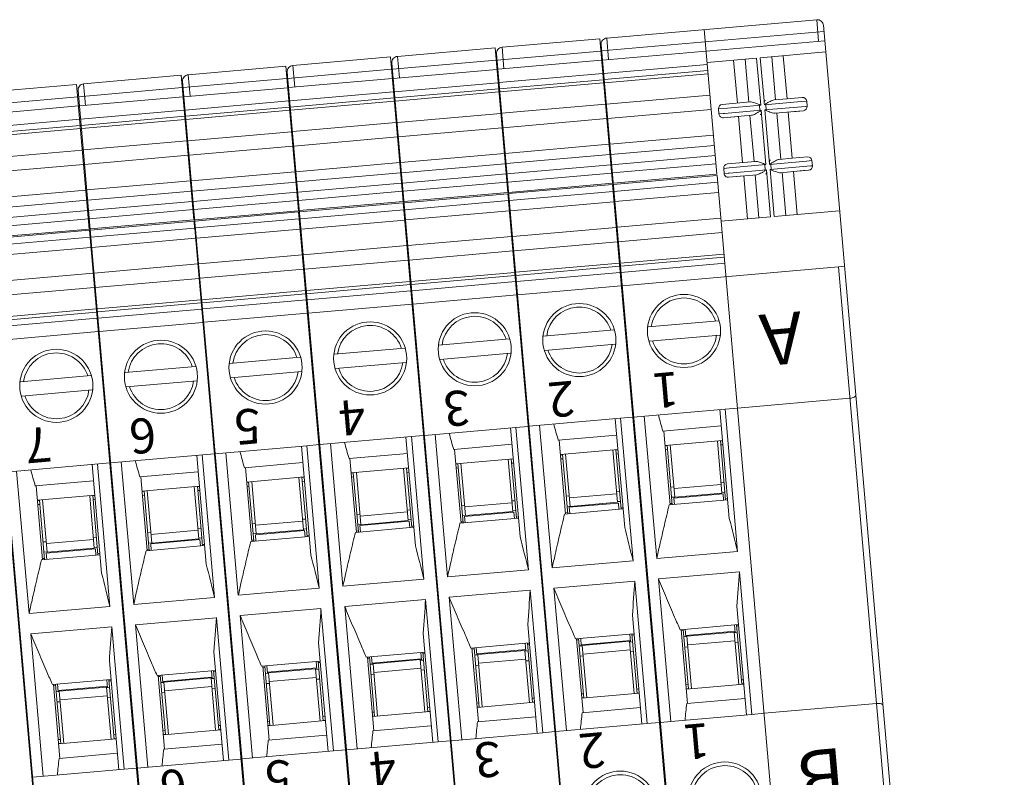
# Model space of a CAD drawing. Units: millimetres. Extents: x 11 to 5458, y 29 to 576.
# Drawn here: x 4939 to 4983, y 249 to 283 of the extents above; entities that cross this region are included whole.
import ezdxf

# ---------------------------------------------------------------- set-up
doc = ezdxf.new("R2010")
doc.units = ezdxf.units.MM
doc.header["$MEASUREMENT"] = 0
doc.layers.get('0').update_dxf_attribs({"lineweight": 30})
doc.layers.add('打标文字', color=3, linetype='Continuous', lineweight=20)
doc.styles.add('打标字母', font='romans.shx', dxfattribs={"width": 0.8, "height": 2.5})
doc.styles.add('打标数字', font='romans.shx', dxfattribs={"width": 0.8, "height": 1.7})

msp = doc.modelspace()

# ---------------------------------------------------------------- linework, layer by layer
at = {"lineweight": 5}
for p, q in [((4965.388, 282.183), (4974.72, 283)), ((4974.804, 282.043), (4974.72, 283)), ((4983.054, 190.89), (4975.017, 282.75)), ((4960.741, 281.777), (4965.079, 282.156)), ((4965.641, 275.732), (4965.079, 282.156)), ((4975.041, 282.477), (4965.163, 281.613)), ((4965.388, 282.183), (4965.472, 281.227)), ((4969.726, 282.563), (4970.288, 276.139)), ((4956.093, 281.37), (4960.431, 281.75)), ((4960.993, 275.326), (4960.431, 281.75)), ((4960.741, 281.777), (4960.825, 280.82)), ((4965.139, 281.886), (4968.798, 240.059)), ((4965.199, 281.203), (4975.077, 282.067)), ((4951.446, 280.963), (4955.784, 281.343)), ((4956.346, 274.919), (4955.784, 281.343)), ((4956.093, 281.37), (4956.177, 280.414)), ((4960.491, 281.479), (4964.151, 239.653)), ((4965.126, 281.609), (4960.515, 281.206)), ((4972.05, 281.298), (4969.854, 281.105)), ((4972.05, 281.298), (4972.233, 279.202)), ((4975.121, 281.566), (4972.214, 281.312)), ((4972.381, 279.398), (4972.214, 281.312)), ((4972.727, 281.357), (4972.895, 279.443)), ((4973.234, 281.401), (4973.402, 279.488)), ((4946.798, 280.557), (4951.136, 280.936)), ((4951.698, 274.512), (4951.136, 280.936)), ((4951.446, 280.963), (4951.529, 280.007)), ((4955.844, 281.073), (4959.503, 239.246)), ((4960.479, 281.203), (4955.868, 280.799)), ((4960.551, 280.797), (4965.162, 281.2)), ((4965.25, 280.611), (4969.862, 281.014)), ((4971.197, 279.295), (4971.029, 281.208)), ((4971.704, 279.339), (4971.536, 281.253)), ((4942.151, 280.15), (4946.488, 280.53)), ((4947.05, 274.106), (4946.488, 280.53)), ((4946.798, 280.557), (4946.882, 279.601)), ((4951.196, 280.666), (4954.856, 238.839)), ((4955.831, 280.796), (4951.22, 280.393)), ((4955.904, 280.39), (4960.515, 280.793)), ((4960.603, 280.204), (4965.214, 280.608)), ((4969.885, 280.741), (4965.274, 280.337)), ((4969.898, 280.601), (4965.287, 280.198)), ((4937.503, 279.744), (4941.841, 280.123)), ((4942.403, 273.699), (4941.841, 280.123)), ((4946.536, 279.983), (4941.925, 279.58)), ((4942.151, 280.15), (4942.234, 279.194)), ((4946.549, 280.26), (4950.208, 238.433)), ((4951.184, 280.39), (4946.573, 279.986)), ((4946.609, 279.577), (4951.22, 279.98)), ((4951.256, 279.983), (4955.867, 280.387)), ((4955.955, 279.798), (4960.567, 280.201)), ((4965.238, 280.334), (4960.627, 279.931)), ((4965.25, 280.195), (4960.639, 279.791)), ((4941.889, 279.576), (4937.278, 279.173)), ((4941.901, 279.853), (4942.471, 273.338)), ((4941.961, 279.17), (4946.572, 279.574)), ((4951.308, 279.391), (4955.919, 279.794)), ((4960.59, 279.928), (4955.979, 279.524)), ((4960.603, 279.788), (4955.992, 279.385)), ((4965.37, 279.247), (4969.981, 279.65)), ((4974.076, 279.547), (4973.402, 279.487)), ((4937.254, 279.446), (4940.913, 237.62)), ((4937.314, 278.764), (4941.925, 279.167)), ((4946.66, 278.984), (4951.271, 279.388)), ((4951.295, 279.114), (4946.684, 278.711)), ((4955.943, 279.521), (4951.332, 279.118)), ((4955.955, 279.382), (4951.344, 278.978)), ((4960.722, 278.84), (4965.333, 279.243)), ((4971.772, 279.345), (4970.522, 279.236)), ((4972.233, 279.202), (4970.6, 279.059)), ((4972.178, 279.197), (4972.175, 279.228)), ((4972.178, 279.197), (4972.198, 278.969)), ((4972.436, 279.403), (4972.381, 279.398)), ((4974.03, 279.359), (4972.397, 279.216)), ((4972.417, 278.988), (4974.05, 279.131)), ((4972.449, 279.252), (4972.452, 279.221)), ((4972.472, 278.993), (4972.452, 279.221)), ((4973.402, 279.487), (4972.826, 279.437)), ((4974.274, 279.38), (4974.03, 279.359)), ((4974.05, 279.131), (4974.232, 279.147)), ((4974.232, 279.147), (4974.294, 279.152)), ((4974.274, 279.38), (4974.294, 279.152)), ((4942.013, 278.578), (4946.624, 278.981)), ((4946.648, 278.708), (4942.037, 278.304)), ((4951.308, 278.975), (4946.697, 278.572)), ((4956.075, 278.433), (4960.686, 278.837)), ((4965.426, 278.606), (4970.037, 279.009)), ((4970.6, 279.059), (4970.356, 279.037)), ((4970.376, 278.81), (4970.356, 279.037)), ((4970.376, 278.81), (4970.558, 278.826)), ((4970.558, 278.826), (4970.62, 278.831)), ((4970.574, 278.643), (4971.824, 278.753)), ((4970.574, 278.643), (4971.248, 278.702)), ((4970.62, 278.831), (4972.253, 278.974)), ((4971.428, 276.652), (4971.248, 278.702)), ((4971.935, 276.696), (4971.755, 278.747)), ((4972.201, 278.938), (4972.198, 278.969)), ((4972.214, 278.787), (4972.269, 278.792)), ((4972.269, 278.792), (4972.464, 276.559)), ((4972.612, 276.755), (4972.417, 278.988)), ((4972.472, 278.993), (4972.474, 278.961)), ((4972.878, 278.845), (4973.908, 278.935)), ((4972.947, 278.851), (4973.126, 276.8)), ((4973.454, 278.895), (4973.633, 276.845)), ((4973.649, 278.912), (4974.128, 278.954)), ((4973.908, 278.935), (4974.128, 278.954)), ((4937.365, 278.171), (4941.976, 278.575)), ((4942, 278.301), (4937.389, 277.898)), ((4946.66, 278.568), (4942.049, 278.165)), ((4951.427, 278.027), (4956.038, 278.43)), ((4960.778, 278.199), (4965.389, 278.603)), ((4942.013, 278.162), (4937.401, 277.758)), ((4946.78, 277.62), (4951.391, 278.024)), ((4951.483, 277.386), (4956.094, 277.79)), ((4956.131, 277.793), (4960.742, 278.196)), ((4965.526, 277.467), (4970.137, 277.87)), ((4942.132, 277.214), (4946.743, 277.617)), ((4946.836, 276.98), (4951.447, 277.383)), ((4960.878, 277.06), (4965.489, 277.464)), ((4965.565, 277.011), (4970.176, 277.415)), ((4937.485, 276.807), (4942.096, 277.21)), ((4942.188, 276.573), (4946.799, 276.976)), ((4956.23, 276.654), (4960.842, 277.057)), ((4960.918, 276.605), (4965.529, 277.008)), ((4970.216, 276.959), (4965.605, 276.556)), ((4974.307, 276.904), (4973.633, 276.845)), ((4937.541, 276.166), (4942.152, 276.57)), ((4951.583, 276.247), (4956.194, 276.651)), ((4956.27, 276.198), (4960.881, 276.601)), ((4965.569, 276.552), (4960.958, 276.149)), ((4965.637, 276.191), (4970.248, 276.595)), ((4972.003, 276.702), (4970.753, 276.593)), ((4972.464, 276.559), (4970.831, 276.416)), ((4972.41, 276.554), (4972.407, 276.586)), ((4972.41, 276.554), (4972.43, 276.326)), ((4972.667, 276.76), (4972.612, 276.755)), ((4974.261, 276.716), (4972.628, 276.573)), ((4972.648, 276.345), (4974.281, 276.488)), ((4972.681, 276.61), (4972.683, 276.578)), ((4972.703, 276.35), (4972.683, 276.578)), ((4973.633, 276.845), (4973.058, 276.794)), ((4974.506, 276.738), (4974.261, 276.716)), ((4974.281, 276.488), (4974.463, 276.504)), ((4974.463, 276.504), (4974.526, 276.51)), ((4974.506, 276.737), (4974.526, 276.51)), ((4946.935, 275.841), (4951.547, 276.244)), ((4951.623, 275.791), (4956.234, 276.195)), ((4960.921, 276.146), (4956.31, 275.742)), ((4960.99, 275.785), (4965.601, 276.188)), ((4970.288, 276.139), (4965.677, 275.735)), ((4970.293, 276.082), (4965.682, 275.679)), ((4970.293, 276.082), (4974.254, 230.803)), ((4970.831, 276.416), (4970.587, 276.395)), ((4970.607, 276.167), (4970.587, 276.395)), ((4970.607, 276.167), (4970.789, 276.183)), ((4970.789, 276.183), (4970.851, 276.188)), ((4970.805, 276.001), (4972.055, 276.11)), ((4970.805, 276.001), (4971.48, 276.06)), ((4970.851, 276.188), (4972.484, 276.331)), ((4971.647, 274.146), (4971.48, 276.06)), ((4972.154, 274.19), (4971.987, 276.104)), ((4972.433, 276.295), (4972.43, 276.326)), ((4972.446, 276.144), (4972.5, 276.149)), ((4972.5, 276.149), (4972.668, 274.235)), ((4972.832, 274.249), (4972.648, 276.345)), ((4972.703, 276.35), (4972.705, 276.319)), ((4973.109, 276.202), (4974.139, 276.292)), ((4973.178, 276.208), (4973.345, 274.294)), ((4973.685, 276.252), (4973.852, 274.339)), ((4973.88, 276.27), (4974.359, 276.311)), ((4974.139, 276.292), (4974.359, 276.311)), ((4942.288, 275.434), (4946.899, 275.837)), ((4946.975, 275.385), (4951.586, 275.788)), ((4956.274, 275.739), (4951.663, 275.336)), ((4956.342, 275.378), (4960.953, 275.781)), ((4965.641, 275.732), (4961.03, 275.329)), ((4965.646, 275.675), (4961.034, 275.272)), ((4965.672, 275.368), (4965.646, 275.675)), ((4970.32, 275.774), (4965.709, 275.371)), ((4937.64, 275.027), (4942.251, 275.431)), ((4942.328, 274.978), (4946.939, 275.382)), ((4951.626, 275.333), (4947.015, 274.929)), ((4951.695, 274.971), (4956.306, 275.375)), ((4960.993, 275.326), (4956.382, 274.922)), ((4960.998, 275.269), (4956.387, 274.865)), ((4961.025, 274.961), (4960.998, 275.269)), ((4965.672, 275.368), (4961.061, 274.964)), ((4968.762, 240.056), (4965.674, 275.352)), ((4970.36, 275.319), (4965.749, 274.915)), ((4937.68, 274.572), (4942.291, 274.975)), ((4946.979, 274.926), (4942.368, 274.523)), ((4947.047, 274.565), (4951.658, 274.968)), ((4956.346, 274.919), (4951.734, 274.516)), ((4956.351, 274.862), (4951.739, 274.459)), ((4956.377, 274.555), (4956.351, 274.862)), ((4961.025, 274.961), (4956.414, 274.558)), ((4964.114, 239.65), (4961.026, 274.946)), ((4965.712, 274.912), (4961.101, 274.509)), ((4965.747, 274.934), (4965.711, 274.931)), ((4942.331, 274.519), (4937.72, 274.116)), ((4942.4, 274.158), (4947.011, 274.562)), ((4951.698, 274.512), (4947.087, 274.109)), ((4951.703, 274.456), (4947.092, 274.052)), ((4951.73, 274.148), (4951.703, 274.456)), ((4956.377, 274.555), (4951.766, 274.151)), ((4959.467, 239.243), (4956.379, 274.539)), ((4961.065, 274.506), (4956.454, 274.102)), ((4961.1, 274.527), (4961.063, 274.525)), ((4961.12, 274.296), (4961.083, 274.293)), ((4965.767, 274.703), (4965.731, 274.7)), ((4965.804, 274.29), (4965.767, 274.287)), ((4972.832, 274.249), (4975.739, 274.504)), ((4937.752, 273.751), (4942.363, 274.155)), ((4947.05, 274.106), (4942.439, 273.702)), ((4947.055, 274.049), (4942.444, 273.646)), ((4947.082, 273.741), (4947.055, 274.049)), ((4951.73, 274.148), (4947.119, 273.745)), ((4954.819, 238.836), (4951.731, 274.133)), ((4956.417, 274.099), (4951.806, 273.696)), ((4956.452, 274.121), (4956.416, 274.118)), ((4956.472, 273.889), (4956.436, 273.887)), ((4961.156, 273.883), (4961.12, 273.88)), ((4965.833, 273.926), (4965.799, 273.923)), ((4965.848, 273.776), (4970.46, 274.18)), ((4970.471, 274.043), (4972.668, 274.235)), ((4942.403, 273.699), (4937.792, 273.296)), ((4942.408, 273.642), (4937.797, 273.239)), ((4946.369, 228.364), (4942.408, 273.642)), ((4947.082, 273.741), (4942.471, 273.338)), ((4950.172, 238.43), (4947.084, 273.726)), ((4951.77, 273.692), (4947.159, 273.289)), ((4951.805, 273.714), (4951.768, 273.712)), ((4951.825, 273.483), (4951.788, 273.48)), ((4956.508, 273.476), (4956.472, 273.474)), ((4961.185, 273.52), (4961.151, 273.516)), ((4961.201, 273.37), (4965.812, 273.773)), ((4970.516, 273.539), (4965.904, 273.136)), ((4942.435, 273.335), (4937.824, 272.931)), ((4942.473, 273.322), (4945.561, 238.026)), ((4947.122, 273.286), (4942.511, 272.882)), ((4947.157, 273.308), (4947.121, 273.305)), ((4947.177, 273.076), (4947.141, 273.073)), ((4951.861, 273.07), (4951.824, 273.067)), ((4951.906, 272.556), (4956.517, 272.96)), ((4956.538, 273.113), (4956.504, 273.109)), ((4956.553, 272.963), (4961.164, 273.366)), ((4965.868, 273.132), (4961.257, 272.729)), ((4965.899, 273.216), (4965.861, 273.212)), ((4965.915, 273.041), (4965.876, 273.037)), ((4940.877, 237.616), (4937.789, 272.913)), ((4942.475, 272.879), (4937.864, 272.476)), ((4942.51, 272.901), (4942.473, 272.898)), ((4942.53, 272.67), (4942.493, 272.667)), ((4947.213, 272.663), (4947.177, 272.661)), ((4947.258, 272.15), (4951.869, 272.553)), ((4951.89, 272.706), (4951.856, 272.703)), ((4961.221, 272.726), (4956.609, 272.322)), ((4961.252, 272.809), (4961.214, 272.805)), ((4961.267, 272.634), (4961.229, 272.63)), ((4965.988, 272.184), (4970.599, 272.588)), ((4942.566, 272.257), (4942.529, 272.254)), ((4942.611, 271.743), (4947.222, 272.147)), ((4947.243, 272.3), (4947.209, 272.296)), ((4956.573, 272.319), (4951.962, 271.916)), ((4956.604, 272.403), (4956.566, 272.399)), ((4956.62, 272.228), (4956.581, 272.223)), ((4961.34, 271.778), (4965.951, 272.181)), ((4966, 272.045), (4970.611, 272.448)), ((4970.635, 272.175), (4966.024, 271.771)), ((4937.963, 271.337), (4942.574, 271.74)), ((4942.595, 271.893), (4942.561, 271.89)), ((4951.925, 271.913), (4947.314, 271.509)), ((4951.957, 271.996), (4951.919, 271.992)), ((4951.972, 271.821), (4951.934, 271.817)), ((4956.693, 271.371), (4961.304, 271.774)), ((4961.352, 271.638), (4965.963, 272.042)), ((4965.987, 271.768), (4961.376, 271.365)), ((4975.681, 272.019), (4966.076, 271.179)), ((4975.954, 272.043), (4975.681, 272.019)), ((4981.855, 201.441), (4975.681, 272.019)), ((4947.278, 271.506), (4942.667, 271.103)), ((4947.309, 271.589), (4947.271, 271.585)), ((4947.325, 271.414), (4947.286, 271.41)), ((4952.045, 270.964), (4956.656, 271.368)), ((4952.057, 270.825), (4956.668, 271.228)), ((4956.705, 271.232), (4961.316, 271.635)), ((4961.34, 271.362), (4956.729, 270.958)), ((4942.63, 271.099), (4938.019, 270.696)), ((4942.662, 271.183), (4942.623, 271.179)), ((4942.677, 271.008), (4942.639, 271.004)), ((4947.398, 270.558), (4952.009, 270.961)), ((4947.41, 270.418), (4952.021, 270.822)), ((4956.692, 270.955), (4952.081, 270.552)), ((4966.039, 271.176), (4961.428, 270.772)), ((4966.047, 271.084), (4966.084, 271.088)), ((4942.75, 270.151), (4947.361, 270.555)), ((4942.762, 270.012), (4947.373, 270.415)), ((4952.045, 270.548), (4947.434, 270.145)), ((4956.744, 270.363), (4952.133, 269.959)), ((4961.392, 270.769), (4956.781, 270.366)), ((4961.4, 270.678), (4961.436, 270.681)), ((4966.142, 270.422), (4966.105, 270.419)), ((4938.103, 269.745), (4942.714, 270.148)), ((4938.115, 269.605), (4942.726, 270.009)), ((4947.397, 270.142), (4942.786, 269.738)), ((4952.097, 269.956), (4947.486, 269.553)), ((4956.752, 270.271), (4956.789, 270.274)), ((4961.494, 270.015), (4961.458, 270.012)), ((4942.75, 269.735), (4938.139, 269.332)), ((4947.449, 269.549), (4942.838, 269.146)), ((4947.457, 269.458), (4947.494, 269.461)), ((4952.105, 269.865), (4952.141, 269.868)), ((4956.847, 269.609), (4956.81, 269.605)), ((4967.228, 269.352), (4970.361, 269.626)), ((4942.802, 269.143), (4938.191, 268.739)), ((4942.81, 269.051), (4942.846, 269.055)), ((4952.199, 269.202), (4952.163, 269.199)), ((4962.581, 268.945), (4965.714, 269.22)), ((4966.255, 269.133), (4966.218, 269.13)), ((4947.552, 268.796), (4947.515, 268.792)), ((4957.933, 268.539), (4961.066, 268.813)), ((4961.607, 268.727), (4961.571, 268.723)), ((4970.417, 268.988), (4967.284, 268.714)), ((4942.904, 268.389), (4942.868, 268.386)), ((4953.286, 268.132), (4956.419, 268.406)), ((4956.96, 268.32), (4956.923, 268.317)), ((4961.122, 268.175), (4957.989, 267.901)), ((4965.769, 268.582), (4962.636, 268.308)), ((4948.638, 267.726), (4951.771, 268)), ((4952.312, 267.913), (4952.276, 267.91)), ((4956.474, 267.768), (4953.341, 267.494)), ((4943.991, 267.319), (4947.124, 267.593)), ((4947.665, 267.507), (4947.628, 267.503)), ((4951.827, 267.362), (4948.694, 267.088)), ((4939.343, 266.912), (4942.476, 267.187)), ((4943.017, 267.1), (4942.981, 267.097)), ((4947.179, 266.955), (4944.046, 266.681)), ((4966.385, 267.218), (4966.422, 267.221)), ((4942.532, 266.549), (4939.399, 266.275)), ((4957.09, 266.405), (4957.127, 266.408)), ((4961.738, 266.812), (4961.774, 266.815)), ((4966.48, 266.556), (4966.444, 266.552)), ((4952.443, 265.998), (4952.479, 266.002)), ((4961.833, 266.149), (4961.796, 266.146)), ((4971.198, 265.743), (4976.191, 266.18)), ((4947.795, 265.592), (4947.832, 265.595)), ((4957.185, 265.743), (4957.149, 265.739)), ((4970.653, 265.696), (4966.587, 265.34)), ((4970.414, 265.675), (4970.837, 260.842)), ((4970.653, 265.696), (4971.198, 265.743)), ((4971.207, 259.365), (4970.653, 265.696)), ((4943.148, 265.185), (4943.184, 265.188)), ((4952.538, 265.336), (4952.501, 265.333)), ((4966.006, 265.289), (4961.939, 264.933)), ((4965.766, 265.268), (4966.189, 260.436)), ((4966.006, 265.289), (4966.55, 265.337)), ((4966.559, 258.959), (4966.006, 265.289)), ((4966.593, 265.267), (4966.556, 265.264)), ((4967.613, 259.051), (4967.059, 265.381)), ((4947.89, 264.929), (4947.854, 264.926)), ((4961.358, 264.883), (4957.291, 264.527)), ((4961.119, 264.862), (4961.542, 260.029)), ((4961.358, 264.883), (4961.903, 264.93)), ((4961.912, 258.552), (4961.358, 264.883)), ((4961.945, 264.86), (4961.909, 264.857)), ((4962.965, 258.644), (4962.411, 264.975)), ((4970.478, 264.946), (4967.887, 264.719)), ((4968.213, 261.442), (4967.926, 264.722)), ((4943.243, 264.523), (4943.206, 264.519)), ((4956.711, 264.476), (4952.644, 264.12)), ((4956.471, 264.455), (4956.894, 259.622)), ((4956.711, 264.476), (4957.255, 264.524)), ((4957.264, 258.145), (4956.711, 264.476)), ((4957.298, 264.454), (4957.261, 264.45)), ((4958.318, 258.238), (4957.764, 264.568)), ((4965.83, 264.539), (4963.239, 264.313)), ((4963.566, 261.035), (4963.279, 264.316)), ((4967.982, 264.083), (4970.534, 264.307)), ((4970.509, 261.962), (4970.306, 264.287)), ((4970.442, 264.299), (4970.674, 261.657)), ((4970.535, 264.293), (4970.444, 264.285)), ((4952.063, 264.069), (4947.996, 263.714)), ((4951.824, 264.048), (4952.247, 259.216)), ((4952.063, 264.069), (4952.608, 264.117)), ((4952.617, 257.739), (4952.063, 264.069)), ((4952.65, 264.047), (4952.614, 264.044)), ((4953.67, 257.831), (4953.116, 264.161)), ((4961.183, 264.133), (4958.592, 263.906)), ((4958.918, 260.629), (4958.631, 263.909)), ((4963.334, 263.677), (4965.886, 263.9)), ((4965.862, 261.555), (4965.658, 263.88)), ((4965.795, 263.892), (4966.026, 261.251)), ((4965.887, 263.886), (4965.796, 263.878)), ((4968.074, 264.077), (4967.983, 264.069)), ((4968.09, 263.899), (4967.999, 263.891)), ((4968.304, 261.45), (4968.073, 264.091)), ((4968.21, 264.103), (4968.413, 261.778)), ((4970.55, 264.115), (4970.459, 264.107)), ((4943.349, 263.307), (4947.96, 263.71)), ((4944.375, 257.018), (4943.821, 263.348)), ((4947.176, 263.642), (4947.599, 258.809)), ((4947.969, 257.332), (4947.415, 263.663)), ((4948.003, 263.641), (4947.966, 263.637)), ((4949.023, 257.424), (4948.469, 263.755)), ((4956.535, 263.726), (4953.944, 263.499)), ((4954.271, 260.222), (4953.984, 263.503)), ((4958.687, 263.27), (4961.239, 263.493)), ((4961.214, 261.149), (4961.011, 263.473)), ((4961.147, 263.485), (4961.379, 260.844)), ((4961.24, 263.48), (4961.149, 263.472)), ((4963.427, 263.671), (4963.336, 263.663)), ((4963.442, 263.493), (4963.351, 263.485)), ((4963.657, 261.043), (4963.426, 263.685)), ((4963.562, 263.697), (4963.766, 261.372)), ((4965.903, 263.708), (4965.812, 263.7)), ((4938.701, 262.9), (4943.312, 263.304)), ((4939.728, 256.611), (4939.174, 262.942)), ((4942.529, 263.235), (4942.952, 258.403)), ((4943.322, 256.926), (4942.768, 263.256)), ((4943.355, 263.234), (4943.319, 263.231)), ((4947.24, 262.913), (4944.649, 262.686)), ((4951.888, 263.319), (4949.297, 263.093)), ((4949.623, 259.816), (4949.336, 263.096)), ((4954.039, 262.864), (4956.591, 263.087)), ((4956.567, 260.742), (4956.363, 263.067)), ((4956.5, 263.079), (4956.731, 260.437)), ((4956.592, 263.073), (4956.501, 263.065)), ((4958.779, 263.264), (4958.688, 263.256)), ((4958.795, 263.086), (4958.704, 263.078)), ((4959.009, 260.637), (4958.778, 263.278)), ((4958.915, 263.29), (4959.118, 260.965)), ((4961.255, 263.301), (4961.164, 263.293)), ((4942.593, 262.506), (4940.001, 262.28)), ((4944.975, 259.409), (4944.688, 262.689)), ((4949.392, 262.457), (4951.944, 262.68)), ((4949.714, 259.824), (4949.483, 262.465)), ((4949.62, 262.477), (4949.823, 260.152)), ((4951.919, 260.335), (4951.716, 262.66)), ((4951.852, 262.672), (4952.083, 260.031)), ((4951.945, 262.666), (4951.854, 262.658)), ((4951.96, 262.488), (4951.869, 262.48)), ((4954.132, 262.858), (4954.041, 262.85)), ((4954.147, 262.68), (4954.056, 262.672)), ((4954.362, 260.23), (4954.131, 262.872)), ((4954.267, 262.884), (4954.471, 260.559)), ((4956.608, 262.895), (4956.517, 262.887)), ((4940.328, 259.002), (4940.041, 262.283)), ((4944.744, 262.05), (4947.296, 262.274)), ((4944.837, 262.044), (4944.746, 262.036)), ((4945.067, 259.417), (4944.836, 262.058)), ((4944.972, 262.07), (4945.176, 259.745)), ((4947.272, 259.929), (4947.068, 262.254)), ((4947.205, 262.266), (4947.436, 259.624)), ((4947.297, 262.26), (4947.206, 262.252)), ((4947.313, 262.082), (4947.222, 262.074)), ((4949.484, 262.451), (4949.393, 262.443)), ((4949.5, 262.273), (4949.409, 262.265)), ((4965.821, 262.021), (4965.958, 262.033)), ((4968.236, 262.232), (4968.373, 262.244)), ((4968.38, 262.162), (4970.476, 262.345)), ((4970.468, 262.427), (4970.605, 262.439)), ((4940.097, 261.644), (4942.648, 261.867)), ((4940.189, 261.638), (4940.098, 261.63)), ((4940.419, 259.01), (4940.188, 261.652)), ((4940.325, 261.664), (4940.528, 259.339)), ((4942.624, 259.522), (4942.421, 261.847)), ((4942.557, 261.859), (4942.788, 259.218)), ((4942.65, 261.853), (4942.559, 261.845)), ((4942.665, 261.675), (4942.574, 261.667)), ((4944.852, 261.866), (4944.761, 261.858)), ((4961.173, 261.614), (4961.31, 261.626)), ((4963.588, 261.825), (4963.725, 261.837)), ((4963.732, 261.755), (4965.828, 261.938)), ((4965.982, 261.598), (4965.859, 261.586)), ((4965.982, 261.598), (4965.994, 261.613)), ((4970.765, 261.665), (4968.165, 261.438)), ((4968.412, 261.791), (4968.276, 261.778)), ((4968.371, 261.739), (4970.558, 261.93)), ((4968.371, 261.739), (4968.395, 261.458)), ((4968.413, 261.778), (4970.509, 261.962)), ((4970.63, 262.005), (4970.506, 261.993)), ((4970.582, 261.649), (4970.558, 261.93)), ((4970.629, 262.005), (4970.642, 262.02)), ((4970.669, 261.71), (4970.76, 261.718)), ((4940.205, 261.46), (4940.114, 261.452)), ((4956.526, 261.208), (4956.663, 261.219)), ((4958.941, 261.419), (4959.077, 261.431)), ((4959.085, 261.348), (4961.181, 261.532)), ((4961.335, 261.192), (4961.211, 261.18)), ((4961.334, 261.192), (4961.347, 261.207)), ((4966.117, 261.259), (4963.517, 261.031)), ((4963.765, 261.385), (4963.628, 261.372)), ((4963.723, 261.332), (4965.91, 261.523)), ((4963.723, 261.332), (4963.748, 261.051)), ((4963.766, 261.372), (4965.862, 261.555)), ((4965.935, 261.243), (4965.91, 261.523)), ((4966.021, 261.304), (4966.113, 261.312)), ((4968.208, 261.495), (4968.3, 261.503)), ((4949.79, 260.535), (4951.886, 260.718)), ((4951.878, 260.801), (4952.015, 260.813)), ((4954.293, 261.012), (4954.43, 261.024)), ((4954.437, 260.942), (4956.533, 261.125)), ((4954.471, 260.559), (4956.567, 260.742)), ((4956.687, 260.785), (4956.564, 260.773)), ((4956.686, 260.785), (4956.699, 260.8)), ((4961.47, 260.852), (4958.87, 260.624)), ((4959.117, 260.978), (4958.98, 260.965)), ((4959.076, 260.925), (4961.263, 261.117)), ((4959.076, 260.925), (4959.1, 260.645)), ((4959.118, 260.965), (4961.214, 261.149)), ((4961.287, 260.836), (4961.263, 261.117)), ((4961.374, 260.897), (4961.465, 260.905)), ((4963.561, 261.088), (4963.652, 261.096)), ((4945.142, 260.129), (4947.238, 260.312)), ((4947.231, 260.394), (4947.368, 260.406)), ((4949.646, 260.606), (4949.782, 260.618)), ((4949.781, 260.112), (4951.968, 260.304)), ((4949.823, 260.152), (4951.919, 260.335)), ((4952.04, 260.379), (4951.916, 260.367)), ((4951.992, 260.023), (4951.968, 260.304)), ((4952.039, 260.378), (4952.052, 260.394)), ((4956.822, 260.445), (4954.222, 260.218)), ((4954.266, 260.275), (4954.357, 260.283)), ((4954.47, 260.572), (4954.333, 260.558)), ((4954.428, 260.519), (4956.615, 260.71)), ((4954.428, 260.519), (4954.453, 260.238)), ((4956.64, 260.429), (4956.615, 260.71)), ((4956.726, 260.49), (4956.817, 260.498)), ((4958.913, 260.682), (4959.005, 260.69)), ((4940.495, 259.722), (4942.591, 259.905)), ((4942.583, 259.988), (4942.72, 260)), ((4944.998, 260.199), (4945.135, 260.211)), ((4945.133, 259.706), (4947.32, 259.897)), ((4945.176, 259.745), (4947.272, 259.929)), ((4947.392, 259.972), (4947.269, 259.96)), ((4947.345, 259.616), (4947.32, 259.897)), ((4947.391, 259.972), (4947.404, 259.987)), ((4952.175, 260.039), (4949.574, 259.811)), ((4949.618, 259.869), (4949.71, 259.876)), ((4949.822, 260.165), (4949.685, 260.152)), ((4949.781, 260.112), (4949.805, 259.831)), ((4952.079, 260.084), (4952.17, 260.092)), ((4940.351, 259.792), (4940.487, 259.804)), ((4940.486, 259.299), (4942.673, 259.49)), ((4940.528, 259.339), (4942.624, 259.522)), ((4942.745, 259.565), (4942.621, 259.553)), ((4942.697, 259.21), (4942.673, 259.49)), ((4942.744, 259.565), (4942.757, 259.58)), ((4947.527, 259.632), (4944.927, 259.405)), ((4944.971, 259.462), (4945.062, 259.47)), ((4945.175, 259.758), (4945.038, 259.745)), ((4945.133, 259.706), (4945.158, 259.425)), ((4947.431, 259.677), (4947.522, 259.685)), ((4942.88, 259.226), (4940.279, 258.998)), ((4940.323, 259.055), (4940.414, 259.063)), ((4940.527, 259.352), (4940.39, 259.339)), ((4940.486, 259.299), (4940.51, 259.018)), ((4942.784, 259.271), (4942.875, 259.279)), ((4967.613, 259.051), (4971.207, 259.365)), ((4958.318, 258.238), (4961.912, 258.552)), ((4962.965, 258.644), (4966.559, 258.959)), ((4953.67, 257.831), (4957.264, 258.145)), ((4971.286, 258.462), (4967.692, 258.148)), ((4968.246, 251.818), (4967.692, 258.148)), ((4971.84, 252.132), (4971.286, 258.462)), ((4949.023, 257.424), (4952.617, 257.739)), ((4966.638, 258.056), (4963.044, 257.741)), ((4963.598, 251.411), (4963.044, 257.741)), ((4967.192, 251.726), (4966.638, 258.056)), ((4944.375, 257.018), (4947.969, 257.332)), ((4957.343, 257.243), (4953.749, 256.928)), ((4957.897, 250.912), (4957.343, 257.243)), ((4961.991, 257.649), (4958.396, 257.335)), ((4958.951, 251.005), (4958.397, 257.335)), ((4962.545, 251.319), (4961.991, 257.649)), ((4939.728, 256.611), (4943.322, 256.926)), ((4952.696, 256.836), (4949.101, 256.521)), ((4953.25, 250.506), (4952.696, 256.836)), ((4954.303, 250.598), (4953.749, 256.928)), ((4971.178, 256.944), (4971.601, 252.111)), ((4948.048, 256.429), (4944.454, 256.115)), ((4948.602, 250.099), (4948.048, 256.429)), ((4949.655, 250.191), (4949.102, 256.522)), ((4966.53, 256.537), (4966.953, 251.705)), ((4943.401, 256.023), (4939.806, 255.708)), ((4943.955, 249.692), (4943.401, 256.023)), ((4945.008, 249.785), (4944.454, 256.115)), ((4961.883, 256.131), (4962.305, 251.298)), ((4971.25, 256.121), (4968.65, 255.893)), ((4969.02, 253.265), (4968.789, 255.905)), ((4968.88, 255.913), (4968.909, 255.585)), ((4971.098, 255.757), (4971.068, 256.105)), ((4971.159, 256.113), (4971.39, 253.472)), ((4971.254, 256.068), (4971.163, 256.06)), ((4940.36, 249.378), (4939.807, 255.708)), ((4957.235, 255.724), (4957.658, 250.892)), ((4966.602, 255.714), (4964.002, 255.487)), ((4964.338, 252.21), (4964.051, 255.491)), ((4964.373, 252.858), (4964.142, 255.499)), ((4964.233, 255.507), (4964.262, 255.178)), ((4966.45, 255.351), (4966.42, 255.698)), ((4966.511, 255.706), (4966.742, 253.065)), ((4966.607, 255.662), (4966.516, 255.654)), ((4968.985, 252.617), (4968.698, 255.897)), ((4968.794, 255.853), (4968.703, 255.845)), ((4968.955, 255.589), (4968.818, 255.578)), ((4971.092, 255.824), (4968.905, 255.633)), ((4971.05, 255.785), (4968.954, 255.601)), ((4968.954, 255.601), (4969.157, 253.276)), ((4971.253, 253.46), (4971.05, 255.785)), ((4971.177, 255.763), (4971.052, 255.754)), ((4971.19, 255.751), (4971.175, 255.763)), ((4952.588, 255.317), (4953.01, 250.485)), ((4961.955, 255.307), (4959.355, 255.08)), ((4959.69, 251.804), (4959.403, 255.084)), ((4959.499, 255.04), (4959.408, 255.032)), ((4959.725, 252.451), (4959.494, 255.092)), ((4959.585, 255.1), (4959.614, 254.772)), ((4961.803, 254.944), (4961.772, 255.292)), ((4961.864, 255.299), (4962.095, 252.659)), ((4961.959, 255.255), (4961.868, 255.247)), ((4964.146, 255.446), (4964.055, 255.438)), ((4964.307, 255.182), (4964.17, 255.171)), ((4966.445, 255.418), (4964.257, 255.227)), ((4966.402, 255.378), (4964.306, 255.195)), ((4964.306, 255.195), (4964.51, 252.87)), ((4966.605, 253.053), (4966.402, 255.378)), ((4966.529, 255.357), (4966.405, 255.347)), ((4966.543, 255.344), (4966.528, 255.357)), ((4968.994, 255.136), (4968.858, 255.124)), ((4971.083, 255.402), (4968.987, 255.218)), ((4971.227, 255.33), (4971.09, 255.318)), ((4947.94, 254.911), (4948.363, 250.078)), ((4957.307, 254.901), (4954.707, 254.673)), ((4955.043, 251.397), (4954.756, 254.678)), ((4954.851, 254.633), (4954.76, 254.625)), ((4955.078, 252.045), (4954.847, 254.686)), ((4954.938, 254.694), (4954.967, 254.365)), ((4957.149, 254.605), (4954.962, 254.413)), ((4957.155, 254.537), (4957.125, 254.885)), ((4957.216, 254.893), (4957.447, 252.252)), ((4957.312, 254.848), (4957.221, 254.84)), ((4959.66, 254.775), (4959.523, 254.765)), ((4961.797, 255.011), (4959.61, 254.82)), ((4961.755, 254.972), (4959.659, 254.788)), ((4959.659, 254.788), (4959.862, 252.463)), ((4961.788, 254.588), (4959.692, 254.405)), ((4961.958, 252.647), (4961.755, 254.972)), ((4961.882, 254.95), (4961.757, 254.94)), ((4961.895, 254.937), (4961.88, 254.95)), ((4964.347, 254.729), (4964.21, 254.717)), ((4966.436, 254.995), (4964.34, 254.812)), ((4966.58, 254.923), (4966.443, 254.911)), ((4967.457, 254.975), (4967.493, 254.978)), ((4943.293, 254.504), (4943.715, 249.672)), ((4952.66, 254.494), (4950.06, 254.267)), ((4950.395, 250.991), (4950.108, 254.271)), ((4950.204, 254.227), (4950.113, 254.219)), ((4950.43, 251.638), (4950.199, 254.279)), ((4950.29, 254.287), (4950.319, 253.959)), ((4952.502, 254.198), (4950.315, 254.007)), ((4952.459, 254.158), (4950.364, 253.975)), ((4952.663, 251.833), (4952.459, 254.158)), ((4952.508, 254.131), (4952.477, 254.478)), ((4952.569, 254.486), (4952.8, 251.845)), ((4952.664, 254.442), (4952.573, 254.434)), ((4955.012, 254.369), (4954.875, 254.358)), ((4957.107, 254.565), (4955.011, 254.382)), ((4955.011, 254.382), (4955.214, 252.057)), ((4957.141, 254.182), (4955.045, 253.998)), ((4957.31, 252.24), (4957.107, 254.565)), ((4957.234, 254.544), (4957.11, 254.534)), ((4957.248, 254.531), (4957.233, 254.543)), ((4958.162, 254.162), (4958.198, 254.165)), ((4959.699, 254.322), (4959.563, 254.311)), ((4961.932, 254.516), (4961.795, 254.505)), ((4962.809, 254.569), (4962.846, 254.572)), ((4967.515, 254.309), (4967.551, 254.313)), ((4948.012, 254.088), (4945.412, 253.86)), ((4945.748, 250.584), (4945.461, 253.864)), ((4945.556, 253.82), (4945.465, 253.812)), ((4945.783, 251.231), (4945.552, 253.872)), ((4945.643, 253.88), (4945.672, 253.552)), ((4947.854, 253.791), (4945.667, 253.6)), ((4947.812, 253.752), (4945.716, 253.568)), ((4948.015, 251.427), (4947.812, 253.752)), ((4947.939, 253.73), (4947.815, 253.721)), ((4947.86, 253.724), (4947.83, 254.072)), ((4947.921, 254.08), (4948.152, 251.439)), ((4948.017, 254.035), (4947.926, 254.027)), ((4947.953, 253.717), (4947.937, 253.73)), ((4950.365, 253.962), (4950.228, 253.951)), ((4950.364, 253.975), (4950.567, 251.65)), ((4952.493, 253.775), (4950.397, 253.592)), ((4952.587, 254.137), (4952.462, 254.127)), ((4952.6, 254.124), (4952.585, 254.137)), ((4953.514, 253.755), (4953.55, 253.759)), ((4955.052, 253.916), (4954.915, 253.904)), ((4957.285, 254.11), (4957.148, 254.098)), ((4962.867, 253.903), (4962.904, 253.906)), ((4943.365, 253.681), (4940.764, 253.454)), ((4941.1, 250.177), (4940.813, 253.458)), ((4940.909, 253.413), (4940.818, 253.405)), ((4941.135, 250.825), (4940.904, 253.466)), ((4940.995, 253.474), (4941.024, 253.145)), ((4943.207, 253.385), (4941.02, 253.194)), ((4943.164, 253.345), (4941.069, 253.162)), ((4943.368, 251.02), (4943.164, 253.345)), ((4943.292, 253.324), (4943.167, 253.314)), ((4943.213, 253.318), (4943.182, 253.665)), ((4943.274, 253.673), (4943.505, 251.032)), ((4943.369, 253.629), (4943.278, 253.621)), ((4943.305, 253.311), (4943.29, 253.324)), ((4945.717, 253.555), (4945.58, 253.545)), ((4945.716, 253.568), (4945.919, 251.243)), ((4947.845, 253.369), (4945.75, 253.185)), ((4947.99, 253.297), (4947.853, 253.285)), ((4948.866, 253.349), (4948.903, 253.352)), ((4950.404, 253.509), (4950.268, 253.497)), ((4952.637, 253.703), (4952.5, 253.691)), ((4958.22, 253.496), (4958.256, 253.5)), ((4968.912, 253.449), (4969.004, 253.457)), ((4968.928, 253.27), (4969.019, 253.278)), ((4971.481, 253.48), (4968.929, 253.257)), ((4971.373, 253.664), (4971.464, 253.672)), ((4971.388, 253.486), (4971.48, 253.494)), ((4941.07, 253.149), (4940.933, 253.138)), ((4941.069, 253.162), (4941.272, 250.837)), ((4943.198, 252.962), (4941.102, 252.779)), ((4943.342, 252.89), (4943.205, 252.878)), ((4944.219, 252.942), (4944.255, 252.945)), ((4945.757, 253.103), (4945.62, 253.091)), ((4953.572, 253.09), (4953.609, 253.093)), ((4962.078, 252.851), (4962.169, 252.859)), ((4964.265, 253.042), (4964.356, 253.05)), ((4964.281, 252.864), (4964.372, 252.872)), ((4966.833, 253.073), (4964.282, 252.85)), ((4966.725, 253.257), (4966.817, 253.265)), ((4966.741, 253.079), (4966.832, 253.087)), ((4967.664, 253.024), (4967.628, 253.021)), ((4971.537, 252.84), (4968.946, 252.613)), ((4939.571, 252.536), (4939.608, 252.539)), ((4941.109, 252.696), (4940.973, 252.684)), ((4948.925, 252.683), (4948.961, 252.686)), ((4957.43, 252.444), (4957.521, 252.452)), ((4959.617, 252.635), (4959.709, 252.643)), ((4959.633, 252.457), (4959.724, 252.465)), ((4962.186, 252.667), (4959.634, 252.443)), ((4962.093, 252.672), (4962.185, 252.68)), ((4963.016, 252.618), (4962.98, 252.614)), ((4966.889, 252.434), (4964.298, 252.207)), ((4977.378, 252.617), (4972.384, 252.18)), ((4944.277, 252.276), (4944.314, 252.28)), ((4952.783, 252.037), (4952.874, 252.045)), ((4954.97, 252.229), (4955.061, 252.237)), ((4954.985, 252.051), (4955.077, 252.059)), ((4957.538, 252.26), (4954.987, 252.037)), ((4957.446, 252.266), (4957.537, 252.274)), ((4958.369, 252.211), (4958.333, 252.207)), ((4962.242, 252.027), (4959.651, 251.8)), ((4968.246, 251.818), (4971.84, 252.132)), ((4972.384, 252.18), (4971.84, 252.132)), ((4939.63, 251.87), (4939.666, 251.873)), ((4948.135, 251.631), (4948.226, 251.639)), ((4950.322, 251.822), (4950.413, 251.83)), ((4950.338, 251.644), (4950.429, 251.652)), ((4952.891, 251.853), (4950.339, 251.63)), ((4952.798, 251.859), (4952.89, 251.867)), ((4953.721, 251.804), (4953.685, 251.801)), ((4957.594, 251.62), (4955.003, 251.394)), ((4967.192, 251.726), (4963.126, 251.37)), ((4967.737, 251.773), (4967.192, 251.726)), ((4968.246, 251.818), (4967.773, 251.776)), ((4943.488, 251.224), (4943.579, 251.232)), ((4945.675, 251.416), (4945.766, 251.423)), ((4945.69, 251.237), (4945.782, 251.245)), ((4948.243, 251.447), (4945.692, 251.224)), ((4948.151, 251.453), (4948.242, 251.461)), ((4949.074, 251.398), (4949.037, 251.394)), ((4952.947, 251.214), (4950.356, 250.987)), ((4962.545, 251.319), (4958.478, 250.963)), ((4963.089, 251.367), (4962.545, 251.319)), ((4967.795, 251.109), (4967.831, 251.112)), ((4941.027, 251.009), (4941.118, 251.017)), ((4941.043, 250.831), (4941.134, 250.839)), ((4943.596, 251.04), (4941.044, 250.817)), ((4943.503, 251.046), (4943.594, 251.054)), ((4944.426, 250.991), (4944.39, 250.988)), ((4948.299, 250.807), (4945.708, 250.58)), ((4957.897, 250.912), (4953.831, 250.557)), ((4958.442, 250.96), (4957.897, 250.912)), ((4963.147, 250.702), (4963.184, 250.706)), ((4939.779, 250.584), (4939.742, 250.581)), ((4943.652, 250.401), (4941.061, 250.174)), ((4953.25, 250.506), (4949.183, 250.15)), ((4953.794, 250.554), (4953.25, 250.506)), ((4958.5, 250.296), (4958.536, 250.299)), ((4967.89, 250.447), (4967.853, 250.443)), ((4948.602, 250.099), (4944.536, 249.743)), ((4949.147, 250.147), (4948.602, 250.099)), ((4953.852, 249.889), (4953.889, 249.892)), ((4963.242, 250.04), (4963.206, 250.037)), ((4943.955, 249.693), (4939.888, 249.337)), ((4944.499, 249.74), (4943.955, 249.693)), ((4949.205, 249.483), (4949.241, 249.486)), ((4958.594, 249.633), (4958.558, 249.63))]:
    msp.add_line(p, q, dxfattribs=at)
for centre in [(4968.823, 269.17), (4964.175, 268.764), (4959.527, 268.357), (4954.88, 267.95), (4950.232, 267.544), (4945.585, 267.137), (4940.937, 266.731), (4970.64, 248.393), (4965.993, 247.986)]:
    msp.add_circle(centre, 1.624, dxfattribs=at)
for centre, radius, start, end in [((4974.744, 282.726), 0.274, 4.9619, 95), ((4965.412, 281.91), 0.274, 95, 185.0381), ((4960.765, 281.503), 0.274, 95, 185.0381), ((4956.117, 281.097), 0.274, 95, 185.0381), ((4951.47, 280.69), 0.274, 95, 185.0381), ((4946.822, 280.283), 0.274, 95, 185.0381), ((4942.175, 279.877), 0.274, 95, 185.0381), ((4974.092, 279.364), 0.183, 5.0007, 95), ((4970.538, 279.053), 0.183, 95, 185), ((4964.76, 263.216), 17.647, 64.9435, 65.1505), ((4982.533, 264.77), 17.647, 124.8495, 125.0565), ((4974.112, 279.136), 0.183, 275.0005, 5), ((4970.558, 278.826), 0.183, 184.9993, 274.9995), ((4960.118, 296.301), 21.154, 304.8358, 305.0069), ((4981.36, 298.16), 21.155, 244.9931, 245.1642), ((4974.323, 276.722), 0.183, 5.0007, 95), ((4970.769, 276.411), 0.183, 95, 185), ((4964.991, 260.573), 17.647, 64.9435, 65.1505), ((4982.764, 262.128), 17.647, 124.8495, 125.0565), ((4974.343, 276.494), 0.183, 275.0005, 5), ((4970.789, 276.183), 0.183, 184.9993, 274.9995), ((4960.349, 293.658), 21.154, 304.8358, 305.0069), ((4981.591, 295.517), 21.155, 244.9931, 245.1642), ((4968.823, 269.17), 1.464, 17.6356, 172.3644), ((4964.175, 268.764), 1.464, 17.6356, 172.3644), ((4959.527, 268.357), 1.464, 17.6356, 172.3644), ((4954.88, 267.95), 1.464, 17.6356, 172.3644), ((4945.585, 267.137), 1.464, 17.6356, 172.3644), ((4950.232, 267.544), 1.464, 17.6356, 172.3644), ((4968.823, 269.17), 1.464, 197.6356, 352.3644), ((4940.937, 266.731), 1.464, 17.6356, 172.3644), ((4959.527, 268.357), 1.464, 197.6356, 352.3644), ((4964.175, 268.764), 1.464, 197.6356, 352.3644), ((4954.88, 267.95), 1.464, 197.6356, 352.3644), ((4950.232, 267.544), 1.464, 197.6356, 352.3644), ((4945.585, 267.137), 1.464, 197.6356, 352.3644), ((4940.937, 266.731), 1.464, 197.6356, 352.3644), ((4996.169, 273.084), 29.493, 195.0283, 196.4754), ((4991.521, 272.677), 29.493, 195.0283, 196.4754), ((4982.226, 271.864), 29.493, 195.0283, 196.4754), ((4986.874, 272.27), 29.493, 195.0283, 196.4754), ((4977.579, 271.457), 29.493, 195.0283, 196.4754), ((4972.931, 271.05), 29.493, 195.0283, 196.4754), ((4968.284, 270.644), 29.493, 195.0283, 196.4754), ((4777.034, 211.479), 199.991, 13.85368, 14.28996), ((4772.386, 211.072), 199.991, 13.85368, 14.28996), ((4767.739, 210.666), 199.991, 13.85368, 14.28996), ((4763.091, 210.259), 199.991, 13.85368, 14.28996), ((4758.444, 209.852), 199.991, 13.85368, 14.28996), ((4753.796, 209.446), 199.991, 13.85368, 14.28996), ((4749.149, 209.039), 199.991, 13.85368, 14.28996), ((4771.606, 271.919), 200.133, 355.7088, 356.14464), ((4766.958, 271.512), 200.133, 355.7088, 356.14464), ((4757.663, 270.699), 200.133, 355.7088, 356.14464), ((4762.311, 271.106), 200.133, 355.7088, 356.14464), ((4753.016, 270.292), 200.133, 355.7088, 356.14464), ((4748.368, 269.886), 200.133, 355.7088, 356.14464), ((4743.721, 269.479), 200.133, 355.7088, 356.14464), ((4998.249, 249.288), 29.491, 173.5258, 174.9731), ((4993.601, 248.882), 29.491, 173.5258, 174.9731), ((4988.954, 248.475), 29.491, 173.5258, 174.9731), ((4984.306, 248.068), 29.491, 173.5258, 174.9731), ((4979.659, 247.662), 29.491, 173.5258, 174.9731), ((4975.011, 247.255), 29.491, 173.5258, 174.9731), ((4970.364, 246.849), 29.491, 173.5258, 174.9731), ((4970.64, 248.393), 1.464, 17.6356, 172.3644), ((4965.993, 247.986), 1.464, 17.6356, 172.3644)]:
    msp.add_arc(centre, radius, start, end, dxfattribs=at)
for points, knots in [([(4972.175, 279.228), (4972.139, 279.245), (4972.065, 279.273), (4971.958, 279.311), (4971.862, 279.338), (4971.8, 279.347), (4971.772, 279.345)], [0, 0, 0, 0, 0.287922, 0.560187, 0.803199, 1, 1, 1, 1]), ([(4972.397, 279.216), (4972.395, 279.234), (4972.393, 279.261), (4972.391, 279.297), (4972.387, 279.324), (4972.379, 279.35), (4972.386, 279.379), (4972.411, 279.394), (4972.427, 279.401), (4972.436, 279.403)], [0, 0, 0, 0, 0.249934, 0.375109, 0.499976, 0.625122, 0.749583, 0.875159, 1, 1, 1, 1]), ([(4972.826, 279.437), (4972.799, 279.435), (4972.739, 279.415), (4972.649, 279.371), (4972.551, 279.316), (4972.483, 279.276), (4972.449, 279.252)], [0, 0, 0, 0, 0.196801, 0.439813, 0.712078, 1, 1, 1, 1]), ([(4971.824, 278.753), (4971.852, 278.755), (4971.911, 278.775), (4972.001, 278.819), (4972.1, 278.874), (4972.168, 278.914), (4972.201, 278.938)], [0, 0, 0, 0, 0.196812, 0.43983, 0.712099, 1, 1, 1, 1]), ([(4972.253, 278.974), (4972.255, 278.956), (4972.257, 278.929), (4972.259, 278.892), (4972.263, 278.866), (4972.271, 278.84), (4972.265, 278.81), (4972.24, 278.796), (4972.223, 278.789), (4972.214, 278.787)], [0, 0, 0, 0, 0.249934, 0.375109, 0.499976, 0.625122, 0.749584, 0.875159, 1, 1, 1, 1]), ([(4972.474, 278.961), (4972.511, 278.944), (4972.585, 278.917), (4972.692, 278.879), (4972.788, 278.852), (4972.851, 278.842), (4972.878, 278.845)], [0, 0, 0, 0, 0.287901, 0.56017, 0.803188, 1, 1, 1, 1]), ([(4972.407, 276.586), (4972.37, 276.603), (4972.296, 276.63), (4972.189, 276.668), (4972.093, 276.695), (4972.031, 276.705), (4972.003, 276.702)], [0, 0, 0, 0, 0.287922, 0.560187, 0.803199, 1, 1, 1, 1]), ([(4972.628, 276.573), (4972.626, 276.591), (4972.624, 276.618), (4972.623, 276.654), (4972.618, 276.681), (4972.61, 276.707), (4972.617, 276.737), (4972.642, 276.751), (4972.658, 276.758), (4972.667, 276.76)], [0, 0, 0, 0, 0.249934, 0.375109, 0.499976, 0.625122, 0.749583, 0.875159, 1, 1, 1, 1]), ([(4973.058, 276.794), (4973.03, 276.792), (4972.97, 276.772), (4972.88, 276.728), (4972.782, 276.673), (4972.714, 276.633), (4972.681, 276.61)], [0, 0, 0, 0, 0.196801, 0.439813, 0.712078, 1, 1, 1, 1]), ([(4972.055, 276.11), (4972.083, 276.112), (4972.142, 276.133), (4972.233, 276.176), (4972.331, 276.232), (4972.399, 276.272), (4972.433, 276.295)], [0, 0, 0, 0, 0.196812, 0.43983, 0.712099, 1, 1, 1, 1]), ([(4972.484, 276.331), (4972.486, 276.313), (4972.489, 276.286), (4972.49, 276.25), (4972.494, 276.223), (4972.502, 276.197), (4972.496, 276.168), (4972.471, 276.153), (4972.454, 276.146), (4972.446, 276.144)], [0, 0, 0, 0, 0.249934, 0.375109, 0.499976, 0.625122, 0.749584, 0.875159, 1, 1, 1, 1]), ([(4972.705, 276.319), (4972.742, 276.302), (4972.816, 276.274), (4972.923, 276.236), (4973.019, 276.209), (4973.082, 276.2), (4973.109, 276.202)], [0, 0, 0, 0, 0.287901, 0.56017, 0.803188, 1, 1, 1, 1]), ([(4976.456, 266.31), (4976.457, 266.295), (4976.444, 266.27), (4976.416, 266.247), (4976.369, 266.22), (4976.294, 266.194), (4976.227, 266.183), (4976.191, 266.18)], [0, 0, 0, 0, 0.140709, 0.237701, 0.355908, 0.651795, 1, 1, 1, 1]), ([(4967.613, 259.051), (4967.657, 259.25), (4967.768, 259.747), (4967.951, 260.543), (4968.093, 261.139), (4968.165, 261.438)], [0, 0, 0, 0, 0.249559, 0.624451, 1, 1, 1, 1]), ([(4962.965, 258.644), (4963.009, 258.843), (4963.121, 259.341), (4963.303, 260.137), (4963.446, 260.733), (4963.517, 261.031)], [0, 0, 0, 0, 0.249559, 0.624451, 1, 1, 1, 1]), ([(4958.318, 258.238), (4958.362, 258.437), (4958.473, 258.934), (4958.656, 259.73), (4958.798, 260.326), (4958.87, 260.625)], [0, 0, 0, 0, 0.249559, 0.624451, 1, 1, 1, 1]), ([(4953.67, 257.831), (4953.714, 258.03), (4953.826, 258.528), (4954.008, 259.324), (4954.151, 259.92), (4954.222, 260.218)], [0, 0, 0, 0, 0.249559, 0.624451, 1, 1, 1, 1]), ([(4944.375, 257.018), (4944.419, 257.217), (4944.531, 257.714), (4944.713, 258.51), (4944.856, 259.106), (4944.927, 259.405)], [0, 0, 0, 0, 0.249559, 0.624451, 1, 1, 1, 1]), ([(4949.023, 257.424), (4949.066, 257.623), (4949.178, 258.121), (4949.361, 258.917), (4949.503, 259.513), (4949.575, 259.811)], [0, 0, 0, 0, 0.249559, 0.624451, 1, 1, 1, 1]), ([(4939.728, 256.611), (4939.771, 256.81), (4939.883, 257.308), (4940.066, 258.104), (4940.208, 258.7), (4940.28, 258.998)], [0, 0, 0, 0, 0.249559, 0.624451, 1, 1, 1, 1]), ([(4968.65, 255.893), (4968.568, 256.081), (4968.365, 256.549), (4968.045, 257.301), (4967.808, 257.865), (4967.692, 258.148)], [0, 0, 0, 0, 0.250384, 0.625479, 1, 1, 1, 1]), ([(4964.002, 255.487), (4963.921, 255.674), (4963.718, 256.143), (4963.398, 256.894), (4963.16, 257.458), (4963.044, 257.741)], [0, 0, 0, 0, 0.250384, 0.625479, 1, 1, 1, 1]), ([(4959.355, 255.08), (4959.273, 255.268), (4959.07, 255.736), (4958.75, 256.488), (4958.513, 257.052), (4958.396, 257.335)], [0, 0, 0, 0, 0.250384, 0.625479, 1, 1, 1, 1]), ([(4954.707, 254.673), (4954.626, 254.861), (4954.423, 255.33), (4954.103, 256.081), (4953.865, 256.645), (4953.749, 256.928)], [0, 0, 0, 0, 0.250384, 0.625479, 1, 1, 1, 1]), ([(4950.06, 254.267), (4949.978, 254.454), (4949.775, 254.923), (4949.455, 255.674), (4949.218, 256.239), (4949.101, 256.521)], [0, 0, 0, 0, 0.250384, 0.625479, 1, 1, 1, 1]), ([(4945.412, 253.86), (4945.331, 254.048), (4945.127, 254.516), (4944.808, 255.268), (4944.57, 255.832), (4944.454, 256.115)], [0, 0, 0, 0, 0.250384, 0.625479, 1, 1, 1, 1]), ([(4940.764, 253.454), (4940.683, 253.641), (4940.48, 254.11), (4940.16, 254.861), (4939.923, 255.425), (4939.806, 255.708)], [0, 0, 0, 0, 0.250384, 0.625479, 1, 1, 1, 1]), ([(4977.661, 252.535), (4977.659, 252.55), (4977.642, 252.572), (4977.61, 252.59), (4977.56, 252.609), (4977.481, 252.621), (4977.414, 252.62), (4977.378, 252.617)], [0, 0, 0, 0, 0.140707, 0.23771, 0.355924, 0.651804, 1, 1, 1, 1])]:
    msp.add_open_spline(points, degree=3, knots=knots, dxfattribs=at)

# ---------------------------------------------------------------- texts
at = {"layer": '打标文字', "lineweight": 5, "width": 8.4923, "attachment_point": 1, "rotation": 185}
for s, insert, char_height, style in [('A', (4974.197, 267.765), 2.287, '打标字母'), ('1', (4968.672, 265.821), 1.555, '打标数字'), ('2', (4964.024, 265.415), 1.555, '打标数字'), ('3', (4959.377, 265.008), 1.555, '打标数字'), ('4', (4954.729, 264.602), 1.555, '打标数字'), ('5', (4950.082, 264.195), 1.555, '打标数字'), ('6', (4945.434, 263.788), 1.555, '打标数字'), ('7', (4940.787, 263.382), 1.555, '打标数字'), ('1', (4970.038, 250.21), 1.555, '打标数字'), ('2', (4965.39, 249.804), 1.555, '打标数字'), ('3', (4960.743, 249.397), 1.555, '打标数字'), ('4', (4956.095, 248.991), 1.555, '打标数字'), ('B', (4976.056, 248.377), 2.287, '打标字母'), ('5', (4951.448, 248.584), 1.555, '打标数字'), ('6', (4946.8, 248.177), 1.555, '打标数字')]:
    msp.add_mtext(s, dxfattribs=dict(at, insert=insert, char_height=char_height, style=style))

doc.saveas('drawing.dxf')
